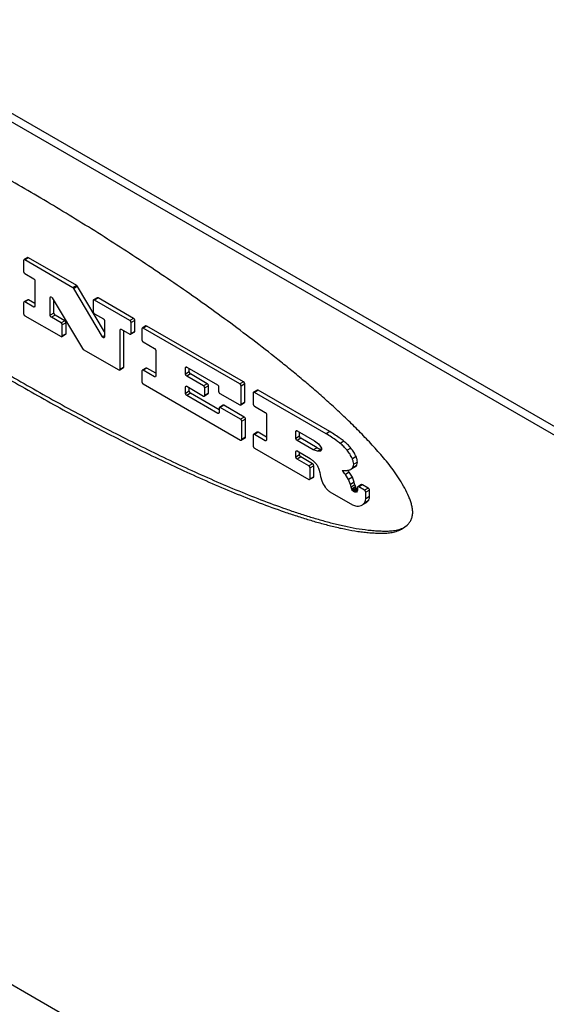
# Model space of a CAD drawing. Units: inches. Extents: x 0.5 to 33.6, y 0.5 to 21.6.
# Drawn here: x 6.5 to 6.7, y 4.8 to 5.2 of the extents above; entities that cross this region are included whole.
import ezdxf

# ---------------------------------------------------------------- set-up
doc = ezdxf.new("R2010")
doc.units = ezdxf.units.IN
doc.header["$LTSCALE"] = 1.87
doc.header["$MEASUREMENT"] = 0
doc.layers.get('0').update_dxf_attribs({"linetype": 'CONTINUOUS'})
doc.layers.add('AXIS', color=7, linetype='CONTINUOUS')

msp = doc.modelspace()

# ---------------------------------------------------------------- linework, layer by layer
at = {"color": 7, "linetype": 'CONTINUOUS'}
msp.add_line((6.6396872447, 5.0058921541), (6.6418508655, 5.0074989647), dxfattribs=at)
for points, knots in [([(6.64443733, 5.0135711228), (6.64443733, 5.01413183), (6.6443367456, 5.015306457), (6.6439593896, 5.0171067326), (6.6433770535, 5.0190021579), (6.6423413312, 5.0216769222), (6.6406901544, 5.0250540119), (6.6383843774, 5.0289851553), (6.6358955058, 5.0327112835), (6.6333233549, 5.0361559079), (6.6307020837, 5.0393531873), (6.6280291027, 5.0424015447), (6.625318201, 5.0453891615), (6.6216449903, 5.0493191769), (6.6169736898, 5.054103659), (6.6112601431, 5.0596311504), (6.6054864093, 5.0649436343), (6.5996741683, 5.0700882463), (6.5938329216, 5.0751060477), (6.5879616583, 5.0800068758), (6.5801279739, 5.0863764421), (6.5702834752, 5.0940937399), (6.5583876198, 5.1030487944), (6.5464554587, 5.1117102047), (6.530573727, 5.1228631765), (6.5106597311, 5.1362186599), (6.4866276742, 5.151458173), (6.462577592, 5.1659017233), (6.4385336093, 5.1795706325), (6.4145086382, 5.1924284445), (6.3905389591, 5.2044339794), (6.3705144325, 5.213659466), (6.3545355902, 5.2204686955), (6.3426593142, 5.2252017241), (6.332768673, 5.2288099343), (6.3248936129, 5.2314439744), (6.3190455191, 5.2332749798), (6.313230184, 5.2349504759), (6.307449938, 5.2364341812), (6.3017096113, 5.237691853), (6.2969434426, 5.2385264728), (6.2931562562, 5.2390433155), (6.2894421367, 5.2394527412), (6.2857682188, 5.2396707483), (6.282180302, 5.2394990976), (6.2796184732, 5.2391349836), (6.2771765195, 5.2384866276), (6.2756425238, 5.2378305793), (6.2749153046, 5.2374439212)], [0, 0, 0, 0, 0.0037817015, 0.0079185735, 0.0123867032, 0.01713993, 0.0272519136, 0.0376973295, 0.0478595915, 0.0574575318, 0.066680445, 0.0757370484, 0.084799273, 0.093888374, 0.112017136, 0.1298911012, 0.1474988463, 0.1649297484, 0.1822399812, 0.1994336383, 0.2165093073, 0.2503340408, 0.2837923529, 0.3169282605, 0.3497730589, 0.4146767366, 0.4786253937, 0.5416808686, 0.6038689451, 0.665145035, 0.7254432545, 0.7846524794, 0.8138099609, 0.842582377, 0.8708693518, 0.8848037044, 0.8985852962, 0.9121970311, 0.9256163429, 0.9388270168, 0.9518214954, 0.9582386937, 0.9646025221, 0.9770261894, 0.9830043665, 0.9888027879, 0.9944450679, 1, 1, 1, 1]), ([(6.270199508, 5.2296325421), (6.270199508, 5.2290267912), (6.270301708, 5.2277705147), (6.2708172549, 5.2251881101), (6.2719543467, 5.2219253053), (6.2735196101, 5.2187862703), (6.2749343238, 5.2163238952), (6.2764175448, 5.2139055882), (6.2783772794, 5.2109741557), (6.2808757418, 5.2075894771), (6.2834895415, 5.2043303282), (6.2870815237, 5.200146939), (6.2917257326, 5.1951593011), (6.2973895778, 5.1893961746), (6.3031068888, 5.183859984), (6.308869548, 5.1785252069), (6.3146723345, 5.1733625999), (6.3224302146, 5.1666936073), (6.3322012187, 5.1586341858), (6.3440511845, 5.1493235664), (6.3559659663, 5.1403576504), (6.36791661, 5.1316861807), (6.3798850172, 5.1232718589), (6.3918712063, 5.1151025504), (6.4038722666, 5.1071618968), (6.4158851569, 5.099434572), (6.4318566039, 5.0894344553), (6.4518369668, 5.0774287631), (6.4758947113, 5.0637536908), (6.4999254703, 5.0508776433), (6.5200004676, 5.0408222922), (6.5360383771, 5.0332672326), (6.5479883713, 5.0278954595), (6.5599063701, 5.0228239785), (6.5717808608, 5.0180949116), (6.5816718707, 5.014471709), (6.5895564898, 5.0118229261), (6.595418236, 5.0099845233), (6.6012474717, 5.0083010547), (6.6070344779, 5.0067884335), (6.6127788536, 5.0055062991), (6.617546761, 5.0046822468), (6.6213213186, 5.0041962043), (6.6240996172, 5.0039216359), (6.6263882475, 5.0037689386), (6.6281919153, 5.0036941251), (6.6299567285, 5.0036568397), (6.6321388838, 5.0037103001), (6.6347368081, 5.0040347128), (6.6372886286, 5.0047162979), (6.6389129395, 5.0054451115), (6.6396872447, 5.0058921541)], [0, 0, 0, 0, 0.0040851724, 0.0084682314, 0.0177343376, 0.0272779514, 0.0320888446, 0.0368841572, 0.0464078457, 0.0558585943, 0.0652471092, 0.0745764758, 0.0930384499, 0.1111938509, 0.1290669318, 0.1467044752, 0.1641499388, 0.181443714, 0.2156954913, 0.249558889, 0.2830683962, 0.3162514339, 0.3491312603, 0.3817308662, 0.414072204, 0.4461760295, 0.4780565418, 0.5411519494, 0.6033607107, 0.664663013, 0.7249931985, 0.7547552844, 0.7842174452, 0.813346495, 0.8420975207, 0.8704074735, 0.8843723169, 0.8981884698, 0.9118342839, 0.9252875087, 0.9385210956, 0.9515162517, 0.957901546, 0.9641836026, 0.9703413452, 0.9733674214, 0.9763572455, 0.9822454443, 0.9880732889, 0.9939702791, 1, 1, 1, 1]), ([(6.2719672676, 5.2306531525), (6.2719672676, 5.230049497), (6.2720687628, 5.2287976649), (6.2725811058, 5.22622415), (6.2737115134, 5.222971993), (6.2752685452, 5.2198424519), (6.2766766662, 5.2173873297), (6.2781535192, 5.2149758865), (6.2801047496, 5.2120523718), (6.282592522, 5.2086765421), (6.2851953733, 5.2054256998), (6.2887728573, 5.2012526978), (6.293399842, 5.196277718), (6.2990439397, 5.1905297293), (6.3047410474, 5.1850072866), (6.3104834108, 5.1796856689), (6.3162657377, 5.1745358003), (6.3239963962, 5.1678836756), (6.3337334794, 5.1598448785), (6.3455421874, 5.1505572957), (6.3574159358, 5.1416132357), (6.3693261081, 5.1329630626), (6.3812540327, 5.124568842), (6.3931996942, 5.1164185072), (6.4051602035, 5.1084958542), (6.4171326737, 5.1007857588), (6.4330506328, 5.0908069551), (6.4529643472, 5.0788247244), (6.4769424815, 5.0651732817), (6.5008943458, 5.052314091), (6.5209036614, 5.0422661944), (6.5368895886, 5.0347110678), (6.548801971, 5.0293352479), (6.560683199, 5.0242546793), (6.5725226143, 5.0195108704), (6.5823845619, 5.0158673341), (6.5902473137, 5.013196115), (6.5960945547, 5.0113368659), (6.601911391, 5.0096293341), (6.6076873599, 5.0080856715), (6.613421345, 5.0067578299), (6.6191025881, 5.0057142179), (6.6237974298, 5.0051191223), (6.6270406809, 5.0048588757), (6.6288538051, 5.0047590977), (6.6306276012, 5.0046906588), (6.6328156538, 5.0046784613), (6.6354172096, 5.0048811094), (6.6379849551, 5.0054006869), (6.6396368306, 5.0060047314), (6.6404374686, 5.0063817012)], [0, 0, 0, 0, 0.004081562, 0.0084600712, 0.0177171751, 0.0272521746, 0.0320594588, 0.0368517427, 0.0463694453, 0.0558142609, 0.065196965, 0.0745207707, 0.0929730502, 0.1111203341, 0.1289854864, 0.1466150167, 0.1640521406, 0.1813370318, 0.2155703989, 0.2494161872, 0.2829088171, 0.3160756632, 0.3489398471, 0.381524207, 0.4138505739, 0.4459396082, 0.4778059657, 0.5408757702, 0.6030626917, 0.6643480146, 0.7246684389, 0.7544294321, 0.7838938537, 0.8130295831, 0.841793001, 0.8701236957, 0.8841026742, 0.8979375446, 0.9116066476, 0.9250887048, 0.9383567956, 0.9513919404, 0.9641280551, 0.9703343413, 0.9733879132, 0.9764052213, 0.9823365325, 0.9881734376, 0.994016526, 1, 1, 1, 1]), ([(6.6418508655, 5.0074989647), (6.6422372858, 5.0078706226), (6.6429546966, 5.0086860141), (6.6437885949, 5.0101184441), (6.6443238225, 5.0117712747), (6.64443733, 5.0129570319), (6.64443733, 5.0135711228)], [0, 0, 0, 0, 0.2372099127, 0.4775216278, 0.7283034226, 1, 1, 1, 1])]:
    msp.add_open_spline(points, degree=3, knots=knots, dxfattribs=at)
at = {"layer": 'AXIS', "color": 7, "linetype": 'CONTINUOUS'}
for p, q in [((7.9100683562, 4.3581097153), (6.2554315994, 5.3133930809)), ((7.9136038754, 4.3601509361), (6.2589671186, 5.3154343016)), ((6.4604125556, 5.1329438287), (6.460369702, 5.1327201718)), ((6.460369702, 5.1327201718), (6.460369702, 5.1275345649)), ((6.460534123, 5.1330835966), (6.4604125556, 5.1329438287)), ((6.4623018826, 5.134104207), (6.460534123, 5.1330835966)), ((6.4609310587, 5.1330442805), (6.460534123, 5.1330835966)), ((6.4626988183, 5.1340648909), (6.4609310587, 5.1330442805)), ((6.4837159232, 5.1198897305), (6.4609310587, 5.1330442805)), ((6.4626988183, 5.1340648909), (6.4623018826, 5.134104207)), ((6.4854836828, 5.1209103409), (6.4626988183, 5.1340648909)), ((6.4609310587, 5.1265622719), (6.4651602842, 5.1241205827)), ((6.465721641, 5.1231482897), (6.465721641, 5.1110079067)), ((6.4854836828, 5.1209103409), (6.4837159232, 5.1198897305)), ((6.484103438, 5.11948678), (6.4837159232, 5.1198897305)), ((6.4858711976, 5.1205073904), (6.484103438, 5.11948678)), ((6.4977195676, 5.0966242865), (6.484103438, 5.11948678)), ((6.4858711976, 5.1205073904), (6.4854836828, 5.1209103409)), ((6.4986684391, 5.0990198708), (6.4858711976, 5.1205073904)), ((6.4604125556, 5.1130250354), (6.460369702, 5.1128013785)), ((6.460369702, 5.1128013785), (6.460369702, 5.1076157716)), ((6.460534123, 5.1131648033), (6.4604125556, 5.1130250354)), ((6.4623018826, 5.1141854137), (6.460534123, 5.1131648033)), ((6.4609310587, 5.1131254872), (6.460534123, 5.1131648033)), ((6.4626988183, 5.1141460976), (6.4609310587, 5.1131254872)), ((6.4651602842, 5.1106837979), (6.4609310587, 5.1131254872)), ((6.4626988183, 5.1141460976), (6.4623018826, 5.1141854137)), ((6.465721641, 5.1124009096), (6.4626988183, 5.1141460976)), ((6.4729229952, 5.1152431932), (6.4730874179, 5.1156066188)), ((6.4734709675, 5.1155595633), (6.4729229952, 5.1152431932)), ((6.4729229952, 5.1068502969), (6.4729229952, 5.1152431932)), ((6.4730874179, 5.1156066188), (6.4736456208, 5.1154468707)), ((6.4736456208, 5.1154468707), (6.4738718667, 5.1151643515)), ((6.4738718667, 5.1151643515), (6.4882245276, 5.0910651673)), ((6.4746907548, 5.1078709073), (6.4746907548, 5.1137893776)), ((6.4933300799, 5.1139393171), (6.4932872263, 5.1137156602)), ((6.4932872263, 5.1137156602), (6.4932872263, 5.1085300533)), ((6.4934516473, 5.114079085), (6.4933300799, 5.1139393171)), ((6.4952194069, 5.1150996954), (6.4934516473, 5.114079085)), ((6.4938485831, 5.1140397689), (6.4934516473, 5.114079085)), ((6.4956163426, 5.1150603793), (6.4938485831, 5.1140397689)), ((6.5106328237, 5.1043496023), (6.4938485831, 5.1140397689)), ((6.4956163426, 5.1150603793), (6.4952194069, 5.1150996954)), ((6.5124005833, 5.1053702126), (6.4956163426, 5.1150603793)), ((6.4657216458, 5.1110078983), (6.4651602842, 5.1106837979)), ((6.46555722, 5.1106444819), (6.4651602842, 5.1106837979)), ((6.465721641, 5.1110079067), (6.46555722, 5.1106444819)), ((6.4746907548, 5.1078709073), (6.4729229952, 5.1068502969)), ((6.4609310587, 5.1066434786), (6.4780924148, 5.0967355892)), ((6.4752521115, 5.1068986143), (6.4734843519, 5.105878004)), ((6.4780924148, 5.1032175978), (6.4734843519, 5.105878004)), ((6.4798601744, 5.1042382082), (6.4752521115, 5.1068986143)), ((6.4798601744, 5.1042382082), (6.4780924148, 5.1032175978)), ((6.4804215311, 5.1032659152), (6.4786537715, 5.1022453048)), ((6.4804215311, 5.0980803083), (6.4804215311, 5.1032659152)), ((6.4938485831, 5.1075577603), (6.4981070824, 5.1050991702)), ((6.4986684391, 5.1041268773), (6.4986684391, 5.0965454448)), ((6.5124005833, 5.1053702126), (6.5106328237, 5.1043496023)), ((6.5129619401, 5.1043979197), (6.5111941805, 5.1033773093)), ((6.5111941805, 5.0981917024), (6.5111941805, 5.1033773093)), ((6.5129619401, 5.0992123128), (6.5129619401, 5.1043979197)), ((6.4786537715, 5.097059698), (6.4786537715, 5.1022453048)), ((6.5060041084, 5.0998917224), (6.5061685294, 5.1002551473)), ((6.5065654699, 5.1002158228), (6.5060041084, 5.0998917224)), ((6.5060041084, 5.0812693309), (6.5060041084, 5.0998917224)), ((6.5061685294, 5.1002551473), (6.5063503469, 5.1002905437)), ((6.5063503469, 5.1002905437), (6.5065654651, 5.1002158312)), ((6.5065654651, 5.1002158312), (6.5106328237, 5.0978675937)), ((6.507771868, 5.0822899412), (6.507771868, 5.0995193299)), ((6.512797519, 5.098848888), (6.5110297595, 5.0978282776)), ((6.5129619401, 5.0992123128), (6.5111941805, 5.0981917024)), ((6.512797519, 5.098848888), (6.5129619401, 5.0992123128)), ((6.5163720025, 5.1006363578), (6.5163291489, 5.1004127009)), ((6.5163291489, 5.1004127009), (6.5163291489, 5.095227094)), ((6.51649357, 5.1007761257), (6.5163720025, 5.1006363578)), ((6.5182613295, 5.1017967361), (6.51649357, 5.1007761257)), ((6.5168905057, 5.1007368096), (6.51649357, 5.1007761257)), ((6.5186582653, 5.10175742), (6.5168905057, 5.1007368096)), ((6.5626592499, 5.0743128106), (6.5168905057, 5.1007368096)), ((6.5186582653, 5.10175742), (6.5182613295, 5.1017967361)), ((6.5644270095, 5.075333421), (6.5186582653, 5.10175742)), ((6.4780924148, 5.0967355892), (6.4784893505, 5.0966962731)), ((6.4802571101, 5.0977168835), (6.4784893505, 5.0966962731)), ((6.4784893505, 5.0966962731), (6.4786537715, 5.097059698)), ((6.4804215311, 5.0980803083), (6.4786537715, 5.097059698)), ((6.4802571101, 5.0977168835), (6.4804215311, 5.0980803083)), ((6.4986684391, 5.0971721145), (6.4977195676, 5.0966242865)), ((6.4986684391, 5.0965454448), (6.4985040164, 5.0961820193)), ((6.5106328237, 5.0978675937), (6.5110297595, 5.0978282776)), ((6.5110297595, 5.0978282776), (6.5111941805, 5.0981917024)), ((6.5168905057, 5.0942548011), (6.5223165129, 5.0911221652)), ((6.4882245276, 5.0910651673), (6.4886120424, 5.0906622168)), ((6.4886120424, 5.0906622168), (6.5054427516, 5.0809452221)), ((6.5228778697, 5.0901498722), (6.5228778697, 5.0780094892)), ((6.5054427516, 5.0809452221), (6.5058396874, 5.080905906)), ((6.5076074469, 5.0819265164), (6.5058396874, 5.080905906)), ((6.5058396874, 5.080905906), (6.5060041084, 5.0812693309)), ((6.507771868, 5.0822899412), (6.5060041084, 5.0812693309)), ((6.5076074469, 5.0819265164), (6.507771868, 5.0822899412)), ((6.5163720025, 5.0807175645), (6.5163291489, 5.0804939076)), ((6.5163291489, 5.0804939076), (6.5163291489, 5.0753083007)), ((6.51649357, 5.0808573324), (6.5163720025, 5.0807175645)), ((6.5182613295, 5.0818779428), (6.51649357, 5.0808573324)), ((6.5168905057, 5.0808180163), (6.51649357, 5.0808573324)), ((6.5186582653, 5.0818386267), (6.5168905057, 5.0808180163)), ((6.5223165129, 5.0776853805), (6.5168905057, 5.0808180163)), ((6.5186582653, 5.0818386267), (6.5182613295, 5.0818779428)), ((6.5228778697, 5.0794024921), (6.5186582653, 5.0818386267)), ((6.5369551223, 5.0820225505), (6.5371195433, 5.0823859753)), ((6.5375164839, 5.0823466508), (6.5369551223, 5.0820225505)), ((6.5369551223, 5.0789976131), (6.5369551223, 5.0820225505)), ((6.5387228819, 5.0800182235), (6.5369551223, 5.0789976131)), ((6.5371195433, 5.0823859753), (6.5373013608, 5.0824213718)), ((6.5373013608, 5.0824213718), (6.537516479, 5.0823466592)), ((6.537516479, 5.0823466592), (6.5520414713, 5.0739608407)), ((6.5387228819, 5.0800182235), (6.5387228819, 5.0816501579)), ((6.5228778745, 5.0780094808), (6.5223165129, 5.0776853805)), ((6.5227134486, 5.0776460644), (6.5223165129, 5.0776853805)), ((6.5228778697, 5.0780094892), (6.5227134486, 5.0776460644)), ((6.5392842386, 5.0790459305), (6.537516479, 5.0780253202)), ((6.5454927506, 5.0734203218), (6.537516479, 5.0780253202)), ((6.5472605102, 5.0744409322), (6.5392842386, 5.0790459305)), ((6.5644270095, 5.075333421), (6.5626592499, 5.0743128106)), ((6.5168905057, 5.0743360078), (6.5629812617, 5.0477260994)), ((6.5369551223, 5.0729071048), (6.5371195433, 5.0732705296)), ((6.5375164839, 5.0732312051), (6.5369551223, 5.0729071048)), ((6.5369551223, 5.0698821674), (6.5369551223, 5.0729071048)), ((6.5387228819, 5.0709027778), (6.5369551223, 5.0698821674)), ((6.5371195433, 5.0732705296), (6.5373013608, 5.0733059261)), ((6.5373013608, 5.0733059261), (6.537516479, 5.0732312135)), ((6.537516479, 5.0732312135), (6.5454927506, 5.0686262151)), ((6.5387228819, 5.0709027778), (6.5387228819, 5.0725347122)), ((6.5472605102, 5.0744409322), (6.5454927506, 5.0734203218)), ((6.5478218669, 5.0734686392), (6.5460541073, 5.0724480288)), ((6.5460541073, 5.0689503239), (6.5460541073, 5.0724480288)), ((6.5478218669, 5.0699709342), (6.5478218669, 5.0734686392)), ((6.5526028281, 5.0729885477), (6.5526028281, 5.0708278782)), ((6.5649883662, 5.074361128), (6.5632206066, 5.0733405176)), ((6.5632206066, 5.0646978396), (6.5632206066, 5.0733405176)), ((6.5649883662, 5.0657184499), (6.5649883662, 5.074361128)), ((6.5709076714, 5.0714020441), (6.5691399118, 5.0703814337)), ((6.5713046071, 5.071362728), (6.5695368475, 5.0703421176)), ((6.5713046071, 5.071362728), (6.5709076714, 5.0714020441)), ((6.6052312279, 5.0517756275), (6.5713046071, 5.071362728)), ((6.5392842386, 5.0699304848), (6.537516479, 5.0689098745)), ((6.5522601638, 5.0603977966), (6.537516479, 5.0689098745)), ((6.5528215205, 5.0621149083), (6.5392842386, 5.0699304848)), ((6.5454927506, 5.0686262151), (6.5458896863, 5.068586899)), ((6.5476574459, 5.0696075094), (6.5458896863, 5.068586899)), ((6.5458896863, 5.068586899), (6.5460541073, 5.0689503239)), ((6.5478218669, 5.0699709342), (6.5460541073, 5.0689503239)), ((6.5476574459, 5.0696075094), (6.5478218669, 5.0699709342)), ((6.5531641848, 5.0698555852), (6.5626592499, 5.0643737308)), ((6.5690183444, 5.0702416658), (6.5689754908, 5.0700180089)), ((6.5689754908, 5.0700180089), (6.5689754908, 5.064832402)), ((6.5691399118, 5.0703814337), (6.5690183444, 5.0702416658)), ((6.5695368475, 5.0703421176), (6.5691399118, 5.0703814337)), ((6.6034634683, 5.0507550171), (6.5695368475, 5.0703421176)), ((6.5528643741, 5.0631062318), (6.5528215205, 5.0628825749)), ((6.5528215205, 5.0628825749), (6.5528215205, 5.0607219054)), ((6.5529859416, 5.0632459997), (6.5528643741, 5.0631062318)), ((6.5547537011, 5.0642666101), (6.5529859416, 5.0632459997)), ((6.5533828773, 5.0632066836), (6.5529859416, 5.0632459997)), ((6.5551506369, 5.064227294), (6.5533828773, 5.0632066836)), ((6.5629812617, 5.0576651792), (6.5533828773, 5.0632066836)), ((6.5551506369, 5.064227294), (6.5547537011, 5.0642666101)), ((6.5647490212, 5.0586857896), (6.5551506369, 5.064227294)), ((6.5626592499, 5.0643737308), (6.5630561856, 5.0643344147)), ((6.5648239452, 5.0653550251), (6.5630561856, 5.0643344147)), ((6.5630561856, 5.0643344147), (6.5632206066, 5.0646978396)), ((6.5649883662, 5.0657184499), (6.5632206066, 5.0646978396)), ((6.5648239452, 5.0653550251), (6.5649883662, 5.0657184499)), ((6.5695368475, 5.063860109), (6.5746959466, 5.0608815692)), ((6.5528215254, 5.060721897), (6.5522601638, 5.0603977966)), ((6.5526570995, 5.0603584806), (6.5522601638, 5.0603977966)), ((6.5528215205, 5.0607219054), (6.5526570995, 5.0603584806)), ((6.5647490212, 5.0586857896), (6.5629812617, 5.0576651792)), ((6.565310378, 5.0577134966), (6.5635426184, 5.0566928862)), ((6.5635426184, 5.0480502081), (6.5635426184, 5.0566928862)), ((6.565310378, 5.0490708185), (6.565310378, 5.0577134966)), ((6.5752573034, 5.0599092762), (6.5752573034, 5.0477688932)), ((6.5891416933, 5.0518933012), (6.5893061143, 5.0522567261)), ((6.5897030549, 5.0522174016), (6.5891416933, 5.0518933012)), ((6.5891416933, 5.0485606077), (6.5891416933, 5.0518933012)), ((6.5893061143, 5.0522567261), (6.5894879318, 5.0522921225)), ((6.5894879318, 5.0522921225), (6.5897030501, 5.05221741)), ((6.5897030501, 5.05221741), (6.5980499906, 5.0473984106)), ((6.6052312279, 5.0517756275), (6.6034634683, 5.0507550171)), ((6.5629812617, 5.0477260994), (6.5633781974, 5.0476867833)), ((6.565145957, 5.0487073937), (6.5633781974, 5.0476867833)), ((6.5633781974, 5.0476867833), (6.5635426184, 5.0480502081)), ((6.565310378, 5.0490708185), (6.5635426184, 5.0480502081)), ((6.565145957, 5.0487073937), (6.565310378, 5.0490708185)), ((6.5690183444, 5.0503228725), (6.5689754908, 5.0500992156)), ((6.5689754908, 5.0500992156), (6.5689754908, 5.0449136087)), ((6.5691399118, 5.0504626404), (6.5690183444, 5.0503228725)), ((6.5709076714, 5.0514832508), (6.5691399118, 5.0504626404)), ((6.5695368475, 5.0504233243), (6.5691399118, 5.0504626404)), ((6.5713046071, 5.0514439347), (6.5695368475, 5.0504233243)), ((6.5746959466, 5.0474447844), (6.5695368475, 5.0504233243)), ((6.5713046071, 5.0514439347), (6.5709076714, 5.0514832508)), ((6.5752573034, 5.0491618961), (6.5713046071, 5.0514439347)), ((6.5752573082, 5.0477688848), (6.5746959466, 5.0474447844)), ((6.5750928824, 5.0474054683), (6.5746959466, 5.0474447844)), ((6.5752573034, 5.0477688932), (6.5750928824, 5.0474054683)), ((6.5909094529, 5.0495812181), (6.5891416933, 5.0485606077)), ((6.5914708097, 5.0486089251), (6.5897030501, 5.0475883147)), ((6.5974003321, 5.0431443874), (6.5897030501, 5.0475883147)), ((6.5909094529, 5.0495812181), (6.5909094529, 5.0515209087)), ((6.5991680916, 5.0441649978), (6.5914708097, 5.0486089251)), ((6.5980499906, 5.0473984106), (6.5998694081, 5.0459257887)), ((6.6119155206, 5.0471749764), (6.610147761, 5.046154366)), ((6.5695368475, 5.0439413157), (6.5952960901, 5.0290695465)), ((6.5891416933, 5.0422872746), (6.5893061143, 5.0426506994)), ((6.5897030549, 5.0426113749), (6.5891416933, 5.0422872746)), ((6.5893061143, 5.0426506994), (6.5894879318, 5.0426860959)), ((6.5894879318, 5.0426860959), (6.5897030501, 5.0426113833)), ((6.5897030501, 5.0426113833), (6.595964655, 5.0389963258)), ((6.5991680916, 5.0441649978), (6.5974003321, 5.0431443874)), ((6.5993418841, 5.0424426404), (6.5974003321, 5.0431443874)), ((6.5991680916, 5.0441649978), (6.5998277584, 5.0438376911)), ((6.6011096436, 5.0434632508), (6.5993418841, 5.0424426404)), ((6.6005447539, 5.0424882186), (6.5993418841, 5.0424426404)), ((6.5998277584, 5.0438376911), (6.6004777881, 5.0436027469)), ((6.5998694081, 5.0459257887), (6.6007140457, 5.0449395066)), ((6.6004777881, 5.0436027469), (6.6010138216, 5.0434784355)), ((6.6007992776, 5.0426351671), (6.6005447539, 5.0424882186)), ((6.6008176024, 5.0426034274), (6.6005447539, 5.0424882186)), ((6.6007140457, 5.0449395066), (6.6012424292, 5.04387716)), ((6.6011325609, 5.042876704), (6.6009784823, 5.042714899)), ((6.6012959354, 5.0433643524), (6.6011325609, 5.042876704)), ((6.6012424292, 5.04387716), (6.6012976227, 5.0435160019)), ((6.6012976227, 5.0435160019), (6.6012959354, 5.0433643524)), ((6.6151704487, 5.0439499338), (6.6134026892, 5.0429293234)), ((6.5891416933, 5.0397470845), (6.5891416933, 5.0422872746)), ((6.5909094529, 5.0407676949), (6.5891416933, 5.0397470845)), ((6.5914708097, 5.0397954019), (6.5897030501, 5.0387747915)), ((6.5952960901, 5.0355457214), (6.5897030501, 5.0387747915)), ((6.5909094529, 5.0407676949), (6.5909094529, 5.041914882)), ((6.5970638497, 5.0365663318), (6.5914708097, 5.0397954019)), ((6.6176574019, 5.0399664114), (6.6158896423, 5.038945801)), ((6.5970638497, 5.0365663318), (6.5952960901, 5.0355457214)), ((6.5976252065, 5.0355940388), (6.5958574469, 5.0345734284)), ((6.5958574469, 5.0293936553), (6.5958574469, 5.0345734284)), ((6.5972786717, 5.0363929657), (6.5970638497, 5.0365663318)), ((6.5974607889, 5.0361473104), (6.5972786717, 5.0363929657)), ((6.5976252065, 5.0355940388), (6.5974607889, 5.0361473104)), ((6.5976252065, 5.0304142656), (6.5976252065, 5.0355940388)), ((6.6000587522, 5.0340394189), (6.6004634674, 5.0324020179)), ((6.6110970415, 5.0333935332), (6.6122626988, 5.0333471915)), ((6.6144623033, 5.0336118816), (6.6151994238, 5.0339086206)), ((6.6169671805, 5.034929236), (6.6151994209, 5.0339086256)), ((6.6151994238, 5.0339086206), (6.6161394512, 5.0347798153)), ((6.6179072108, 5.0358004257), (6.6161394512, 5.0347798153)), ((6.6161394512, 5.0347798153), (6.6164769311, 5.0357273431)), ((6.6164769311, 5.0357273431), (6.6165117795, 5.0363117022)), ((6.6182795391, 5.0373323126), (6.6165117795, 5.0363117022)), ((6.6169671834, 5.034929231), (6.6179072108, 5.0358004257)), ((6.5952960901, 5.0290695465), (6.5956930259, 5.0290302304)), ((6.5974607855, 5.0300508408), (6.5956930259, 5.0290302304)), ((6.5956930259, 5.0290302304), (6.5958574469, 5.0293936553)), ((6.5976252065, 5.0304142656), (6.5958574469, 5.0293936553)), ((6.5974607855, 5.0300508408), (6.5976252065, 5.0304142656)), ((6.6004634674, 5.0324020179), (6.6008725866, 5.0305761648)), ((6.6008725866, 5.0305761648), (6.6014349663, 5.0284820756)), ((6.6143842496, 5.0325440614), (6.61261649, 5.031523451)), ((6.6141238422, 5.0291511917), (6.61261649, 5.031523451)), ((6.6158916018, 5.0301718021), (6.6141238422, 5.0291511917)), ((6.6150251022, 5.0267661007), (6.6141238422, 5.0291511917)), ((6.6158916018, 5.0301718021), (6.6143842496, 5.0325440614)), ((6.6167928618, 5.0277867111), (6.6158916018, 5.0301718021)), ((6.6167928618, 5.0277867111), (6.6150251022, 5.0267661007)), ((6.6170969043, 5.0265522207), (6.6153291447, 5.0255316103)), ((6.615586876, 5.0245371168), (6.6153291447, 5.0255316103)), ((6.6173546356, 5.0255577271), (6.615586876, 5.0245371168)), ((6.6158564651, 5.0239607986), (6.615586876, 5.0245371168)), ((6.6176242247, 5.0249814089), (6.6158564651, 5.0239607986)), ((6.6162256393, 5.0235695749), (6.6158564651, 5.0239607986)), ((6.6179933989, 5.0245901853), (6.6162256393, 5.0235695749)), ((6.6182450256, 5.0244449118), (6.616477266, 5.0234243014)), ((6.6182833754, 5.0238733036), (6.6170490733, 5.0231606832)), ((6.6170969043, 5.0265522207), (6.6173546356, 5.0255577271)), ((6.6173546356, 5.0255577271), (6.617549267, 5.0251114436)), ((6.6176242247, 5.0249814089), (6.6178599886, 5.024694725)), ((6.6178599886, 5.024694725), (6.6179933989, 5.0245901853)), ((6.6182450256, 5.0244449118), (6.6179933989, 5.0245901853)), ((6.6182923226, 5.0239046025), (6.6182047583, 5.0235982874)), ((6.6183552213, 5.0246052484), (6.6182923226, 5.0239046025)), ((6.6183980748, 5.0255166239), (6.6183552213, 5.025292967)), ((6.6183552213, 5.025292967), (6.6183552213, 5.0246052484)), ((6.6185196423, 5.0256563918), (6.6183980748, 5.0255166239)), ((6.6202874019, 5.0266770022), (6.6185196423, 5.0256563918)), ((6.618916578, 5.0256170757), (6.6185196423, 5.0256563918)), ((6.6206843376, 5.0266376861), (6.618916578, 5.0256170757)), ((6.6216631718, 5.0240313649), (6.618916578, 5.0256170757)), ((6.6206843376, 5.0266376861), (6.6202874019, 5.0266770022)), ((6.6234309314, 5.0250519753), (6.6206843376, 5.0266376861)), ((6.6234309314, 5.0250519753), (6.6216631718, 5.0240313649)), ((6.6239922881, 5.0240796823), (6.6222245285, 5.0230590719)), ((6.6239922881, 5.0210543391), (6.6239922881, 5.0240796823)), ((6.6052509381, 5.0233222424), (6.6159936573, 5.0171200709)), ((6.616477266, 5.0234243014), (6.6162256393, 5.0235695749)), ((6.6170490733, 5.0231606832), (6.616477266, 5.0234243014)), ((6.6176975299, 5.0231034082), (6.6170490733, 5.0231606832)), ((6.617850495, 5.0231917221), (6.6176975299, 5.0231034082)), ((6.6178618317, 5.0231720863), (6.6176975299, 5.0231034082)), ((6.6182047583, 5.0235982874), (6.6178618351, 5.0231720804)), ((6.6235338302, 5.0192038681), (6.6217660706, 5.0181832577)), ((6.6222245285, 5.0200337287), (6.6222245285, 5.0230590719)), ((6.6239922881, 5.0210543391), (6.6222245285, 5.0200337287)), ((6.6224018185, 5.0180832376), (6.6235338302, 5.0192038681)), ((6.6159936573, 5.0171200709), (6.6173463922, 5.0166323327)), ((6.6200960248, 5.0168186842), (6.6206340585, 5.017062628)), ((6.6206340589, 5.0170626272), (6.6217660706, 5.0181832577)), ((6.6224018245, 5.0180832273), (6.6206340649, 5.017062617)), ((6.2554315994, 4.9051418723), (7.9100683562, 3.9498585067))]:
    msp.add_line(p, q, dxfattribs=at)
for centre, radius, start, end in [((6.6002184518, 5.0436399735), 0.0011972507, 300.029028073, 309.406127617), ((6.6017351047, 5.0477201083), 0.0043025617, 260.3493460607, 261.6413260402), ((6.6016615386, 5.0468163341), 0.0033981989, 260.6533019138, 263.8687626051), ((6.5647070341, 4.9941491655), 0.0607630906, 37.9578813797, 40.2300846449), ((6.6121456842, 5.0438464466), 0.0104999071, 270.6385375397, 276.7861029911), ((6.6122335173, 5.0430180599), 0.0096669512, 276.84932616, 281.7792468931), ((6.5664551001, 4.9951586828), 0.0607854052, 38.7147765483, 39.0676394624), ((6.5660632237, 4.994845287), 0.0612871857, 37.9604038763, 38.714249589), ((6.6123136798, 5.042605404), 0.0092466226, 281.8149738453, 283.4365534213), ((6.6136267033, 5.0332030216), 0.0130738588, 201.1676514331, 215.9101663012), ((6.5953844461, 5.0212741191), 0.020394049, 12.0497798812, 15.6222210717), ((6.5971522057, 5.0222947295), 0.020394049, 12.0497798812, 15.6222210716), ((6.6201077224, 5.0264996283), 0.002910799, 208.4836842692, 211.4384061622)]:
    msp.add_arc(centre, radius, start, end, dxfattribs=at)
for points, knots in [([(6.460369702, 5.1275345649), (6.460369702, 5.1274425456), (6.460404216, 5.1272484694), (6.460524521, 5.1269757518), (6.4607005496, 5.1267352071), (6.4608513678, 5.1266082805), (6.4609310587, 5.1265622719)], [0, 0, 0, 0, 0.2372236134, 0.5000010919, 0.7627779761, 1, 1, 1, 1]), ([(6.4651602842, 5.1241205827), (6.4652399752, 5.1240745741), (6.4653907934, 5.1239476475), (6.465566822, 5.1237071028), (6.465687127, 5.1234343852), (6.465721641, 5.123240309), (6.465721641, 5.1231482897)], [0, 0, 0, 0, 0.2372220239, 0.4999989081, 0.7627763866, 1, 1, 1, 1]), ([(6.4746907548, 5.1078709073), (6.4746907548, 5.1077788897), (6.4747252679, 5.1075848134), (6.4748455736, 5.1073120941), (6.4750216033, 5.107071548), (6.4751724219, 5.1069446221), (6.4752521115, 5.1068986143)], [0, 0, 0, 0, 0.2372193634, 0.5000010919, 0.762782226, 1, 1, 1, 1]), ([(6.4932872263, 5.1085300533), (6.4932872263, 5.108438034), (6.4933217403, 5.1082439578), (6.4934420453, 5.1079712402), (6.4936180739, 5.1077306955), (6.4937688921, 5.1076037689), (6.4938485831, 5.1075577603)], [0, 0, 0, 0, 0.2372236134, 0.5000010919, 0.7627779761, 1, 1, 1, 1]), ([(6.460369702, 5.1076157716), (6.460369702, 5.1075237523), (6.460404216, 5.1073296761), (6.460524521, 5.1070569585), (6.4607005496, 5.1068164138), (6.4608513678, 5.1066894872), (6.4609310587, 5.1066434786)], [0, 0, 0, 0, 0.2372236134, 0.5000010919, 0.7627779761, 1, 1, 1, 1]), ([(6.4734843519, 5.105878004), (6.4734046609, 5.1059240125), (6.4732538428, 5.1060509391), (6.4730778142, 5.1062914838), (6.4729575092, 5.1065642015), (6.4729229952, 5.1067582776), (6.4729229952, 5.1068502969)], [0, 0, 0, 0, 0.2372220239, 0.4999989081, 0.7627763866, 1, 1, 1, 1]), ([(6.4786537715, 5.1022453048), (6.4786537715, 5.1023373241), (6.4786192575, 5.1025314003), (6.4784989525, 5.1028041179), (6.4783229239, 5.1030446626), (6.4781721058, 5.1031715892), (6.4780924148, 5.1032175978)], [0, 0, 0, 0, 0.2372236134, 0.5000010919, 0.7627779761, 1, 1, 1, 1]), ([(6.4804215311, 5.1032659152), (6.4804215311, 5.1033579329), (6.480387018, 5.1035520091), (6.4802667123, 5.1038247284), (6.4800906826, 5.1040652745), (6.4799398639, 5.1041922004), (6.4798601744, 5.1042382082)], [0, 0, 0, 0, 0.2372193634, 0.5000010919, 0.762782226, 1, 1, 1, 1]), ([(6.4981070824, 5.1050991702), (6.4981867733, 5.1050531617), (6.4983375915, 5.1049262351), (6.4985136201, 5.1046856904), (6.4986339251, 5.1044129727), (6.4986684391, 5.1042188966), (6.4986684391, 5.1041268773)], [0, 0, 0, 0, 0.2372220239, 0.4999989081, 0.7627763866, 1, 1, 1, 1]), ([(6.5111941805, 5.1033773093), (6.5111941805, 5.1034693286), (6.5111596665, 5.1036634048), (6.5110393615, 5.1039361224), (6.5108633329, 5.1041766671), (6.5107125147, 5.1043035937), (6.5106328237, 5.1043496023)], [0, 0, 0, 0, 0.2372236134, 0.5000010919, 0.7627779761, 1, 1, 1, 1]), ([(6.5129619401, 5.1043979197), (6.5129619401, 5.1044899373), (6.5129274269, 5.1046840136), (6.5128071212, 5.1049567329), (6.5126310915, 5.105197279), (6.5124802729, 5.1053242049), (6.5124005833, 5.1053702126)], [0, 0, 0, 0, 0.2372193634, 0.5000010919, 0.762782226, 1, 1, 1, 1]), ([(6.4985040164, 5.0961820193), (6.4984513293, 5.0961515794), (6.4983077252, 5.096129451), (6.4980927596, 5.0962147181), (6.4978862443, 5.096384491), (6.4977707916, 5.0965382775), (6.4977195676, 5.0966242865)], [0, 0, 0, 0, 0.1869749779, 0.4151431553, 0.6923897781, 1, 1, 1, 1]), ([(6.5163291489, 5.095227094), (6.5163291489, 5.0951350747), (6.5163636629, 5.0949409986), (6.516483968, 5.0946682809), (6.5166599965, 5.0944277362), (6.5168108147, 5.0943008096), (6.5168905057, 5.0942548011)], [0, 0, 0, 0, 0.2372236134, 0.5000010919, 0.7627779761, 1, 1, 1, 1]), ([(6.5223165129, 5.0911221652), (6.5223962039, 5.0910761566), (6.522547022, 5.09094923), (6.5227230506, 5.0907086853), (6.5228433557, 5.0904359677), (6.5228778697, 5.0902418915), (6.5228778697, 5.0901498722)], [0, 0, 0, 0, 0.2372220239, 0.4999989081, 0.7627763866, 1, 1, 1, 1]), ([(6.5387228819, 5.0800182235), (6.5387228819, 5.0799262059), (6.538757395, 5.0797321296), (6.5388777007, 5.0794594103), (6.5390537304, 5.0792188642), (6.5392045491, 5.0790919383), (6.5392842386, 5.0790459305)], [0, 0, 0, 0, 0.2372193634, 0.5000010919, 0.762782226, 1, 1, 1, 1]), ([(6.5163291489, 5.0753083007), (6.5163291489, 5.0752162814), (6.5163636629, 5.0750222053), (6.516483968, 5.0747494876), (6.5166599965, 5.0745089429), (6.5168108147, 5.0743820163), (6.5168905057, 5.0743360078)], [0, 0, 0, 0, 0.2372236134, 0.5000010919, 0.7627779761, 1, 1, 1, 1]), ([(6.537516479, 5.0780253202), (6.537436788, 5.0780713287), (6.5372859699, 5.0781982553), (6.5371099413, 5.0784388), (6.5369896363, 5.0787115177), (6.5369551223, 5.0789055938), (6.5369551223, 5.0789976131)], [0, 0, 0, 0, 0.2372220239, 0.4999989081, 0.7627763866, 1, 1, 1, 1]), ([(6.5649883662, 5.074361128), (6.5649883662, 5.0744531457), (6.5649538531, 5.074647222), (6.5648335474, 5.0749199412), (6.5646575177, 5.0751604874), (6.564506699, 5.0752874133), (6.5644270095, 5.075333421)], [0, 0, 0, 0, 0.2372193634, 0.5000010919, 0.762782226, 1, 1, 1, 1]), ([(6.5387228819, 5.0709027778), (6.5387228819, 5.0708107602), (6.538757395, 5.0706166839), (6.5388777007, 5.0703439646), (6.5390537304, 5.0701034185), (6.5392045491, 5.0699764926), (6.5392842386, 5.0699304848)], [0, 0, 0, 0, 0.2372193634, 0.5000010919, 0.762782226, 1, 1, 1, 1]), ([(6.5460541073, 5.0724480288), (6.5460541073, 5.0725400481), (6.5460195934, 5.0727341243), (6.5458992883, 5.0730068419), (6.5457232597, 5.0732473866), (6.5455724416, 5.0733743132), (6.5454927506, 5.0734203218)], [0, 0, 0, 0, 0.2372236134, 0.5000010919, 0.7627779761, 1, 1, 1, 1]), ([(6.5478218669, 5.0734686392), (6.5478218669, 5.0735606569), (6.5477873538, 5.0737547331), (6.5476670481, 5.0740274524), (6.5474910184, 5.0742679985), (6.5473401998, 5.0743949244), (6.5472605102, 5.0744409322)], [0, 0, 0, 0, 0.2372193634, 0.5000010919, 0.762782226, 1, 1, 1, 1]), ([(6.5520414713, 5.0739608407), (6.5521211623, 5.0739148321), (6.5522719805, 5.0737879055), (6.552448009, 5.0735473608), (6.5525683141, 5.0732746432), (6.5526028281, 5.073080567), (6.5526028281, 5.0729885477)], [0, 0, 0, 0, 0.2372220239, 0.4999989081, 0.7627763866, 1, 1, 1, 1]), ([(6.5526028281, 5.0708278782), (6.5526028281, 5.0707358589), (6.552637342, 5.0705417827), (6.5527576471, 5.0702690651), (6.5529336757, 5.0700285204), (6.5530844938, 5.0699015938), (6.5531641848, 5.0698555852)], [0, 0, 0, 0, 0.2372236134, 0.5000010919, 0.7627779761, 1, 1, 1, 1]), ([(6.5632206066, 5.0733405176), (6.5632206066, 5.073432537), (6.5631860926, 5.0736266131), (6.5630657876, 5.0738993308), (6.562889759, 5.0741398755), (6.5627389409, 5.0742668021), (6.5626592499, 5.0743128106)], [0, 0, 0, 0, 0.2372236134, 0.5000010919, 0.7627779761, 1, 1, 1, 1]), ([(6.537516479, 5.0689098745), (6.537436788, 5.068955883), (6.5372859699, 5.0690828096), (6.5371099413, 5.0693233543), (6.5369896363, 5.069596072), (6.5369551223, 5.0697901481), (6.5369551223, 5.0698821674)], [0, 0, 0, 0, 0.2372220239, 0.4999989081, 0.7627763866, 1, 1, 1, 1]), ([(6.5689754908, 5.064832402), (6.5689754908, 5.0647403827), (6.5690100048, 5.0645463065), (6.5691303098, 5.0642735889), (6.5693063384, 5.0640330442), (6.5694571566, 5.0639061176), (6.5695368475, 5.063860109)], [0, 0, 0, 0, 0.2372236134, 0.5000010919, 0.7627779761, 1, 1, 1, 1]), ([(6.5635426184, 5.0566928862), (6.5635426184, 5.0567849055), (6.5635081044, 5.0569789817), (6.5633877994, 5.0572516993), (6.5632117708, 5.057492244), (6.5630609526, 5.0576191706), (6.5629812617, 5.0576651792)], [0, 0, 0, 0, 0.2372236134, 0.5000010919, 0.7627779761, 1, 1, 1, 1]), ([(6.565310378, 5.0577134966), (6.565310378, 5.0578055143), (6.5652758649, 5.0579995905), (6.5651555591, 5.0582723098), (6.5649795295, 5.0585128559), (6.5648287108, 5.0586397818), (6.5647490212, 5.0586857896)], [0, 0, 0, 0, 0.2372193634, 0.5000010919, 0.762782226, 1, 1, 1, 1]), ([(6.5746959466, 5.0608815692), (6.5747756376, 5.0608355606), (6.5749264558, 5.060708634), (6.5751024843, 5.0604680893), (6.5752227894, 5.0601953717), (6.5752573034, 5.0600012955), (6.5752573034, 5.0599092762)], [0, 0, 0, 0, 0.2372220239, 0.4999989081, 0.7627763866, 1, 1, 1, 1]), ([(6.6119155206, 5.0471749764), (6.6113686336, 5.0476036449), (6.6092144168, 5.0492411016), (6.6069600557, 5.0507483505), (6.6052312279, 5.0517756275)], [0, 0, 0, 0, 0.2567999844, 1, 1, 1, 1]), ([(6.5897030501, 5.0475883147), (6.5896233591, 5.0476343233), (6.5894725409, 5.0477612499), (6.5892965123, 5.0480017946), (6.5891762073, 5.0482745122), (6.5891416933, 5.0484685884), (6.5891416933, 5.0485606077)], [0, 0, 0, 0, 0.2372220239, 0.4999989081, 0.7627763866, 1, 1, 1, 1]), ([(6.5909094529, 5.0495812181), (6.5909094529, 5.0494892004), (6.590943966, 5.0492951242), (6.5910642718, 5.0490224049), (6.5912403014, 5.0487818587), (6.5913911201, 5.0486549329), (6.5914708097, 5.0486089251)], [0, 0, 0, 0, 0.2372193634, 0.5000010919, 0.762782226, 1, 1, 1, 1]), ([(6.610147761, 5.046154366), (6.609600874, 5.0465830345), (6.6074466572, 5.0482204912), (6.6051922961, 5.0497277401), (6.6034634683, 5.0507550171)], [0, 0, 0, 0, 0.2567999844, 1, 1, 1, 1]), ([(6.6151704487, 5.0439499338), (6.614682981, 5.0445679522), (6.6136656194, 5.0457167639), (6.6125101109, 5.0467287794), (6.6119155206, 5.0471749764)], [0, 0, 0, 0, 0.5142886898, 1, 1, 1, 1]), ([(6.5689754908, 5.0449136087), (6.5689754908, 5.0448215894), (6.5690100048, 5.0446275132), (6.5691303098, 5.0443547956), (6.5693063384, 5.0441142509), (6.5694571566, 5.0439873243), (6.5695368475, 5.0439413157)], [0, 0, 0, 0, 0.2372236134, 0.5000010919, 0.7627779761, 1, 1, 1, 1]), ([(6.6134026892, 5.0429293234), (6.6129152214, 5.0435473418), (6.6118978598, 5.0446961535), (6.6107423513, 5.045708169), (6.610147761, 5.046154366)], [0, 0, 0, 0, 0.5142886898, 1, 1, 1, 1]), ([(6.6158896423, 5.038945801), (6.6155684835, 5.039665702), (6.6148277678, 5.0410552414), (6.6139052769, 5.0423317326), (6.6134026892, 5.0429293234)], [0, 0, 0, 0, 0.5023741907, 1, 1, 1, 1]), ([(6.6176574019, 5.0399664114), (6.6173362431, 5.0406863124), (6.6165955274, 5.0420758518), (6.6156730365, 5.043352343), (6.6151704487, 5.0439499338)], [0, 0, 0, 0, 0.5023741907, 1, 1, 1, 1]), ([(6.5897030501, 5.0387747915), (6.5896233591, 5.0388208001), (6.5894725409, 5.0389477267), (6.5892965123, 5.0391882714), (6.5891762073, 5.039460989), (6.5891416933, 5.0396550652), (6.5891416933, 5.0397470845)], [0, 0, 0, 0, 0.2372220239, 0.4999989081, 0.7627763866, 1, 1, 1, 1]), ([(6.5909094529, 5.0407676949), (6.5909094529, 5.0406756772), (6.590943966, 5.040481601), (6.5910642718, 5.0402088817), (6.5912403014, 5.0399683356), (6.5913911201, 5.0398414097), (6.5914708097, 5.0397954019)], [0, 0, 0, 0, 0.2372193634, 0.5000010919, 0.762782226, 1, 1, 1, 1]), ([(6.595964655, 5.0389963258), (6.5964230025, 5.0387353493), (6.5973236377, 5.0380868758), (6.5981041835, 5.0373019118), (6.5984803475, 5.0368669185)], [0, 0, 0, 0, 0.4783936172, 1, 1, 1, 1]), ([(6.6165117795, 5.0363117022), (6.6165017828, 5.0367446493), (6.6163699931, 5.0376489304), (6.6160768118, 5.0385112459), (6.6158896423, 5.038945801)], [0, 0, 0, 0, 0.4778820413, 1, 1, 1, 1]), ([(6.6182795391, 5.0373323126), (6.6182695424, 5.0377652597), (6.6181377527, 5.0386695408), (6.6178445714, 5.0395318563), (6.6176574019, 5.0399664114)], [0, 0, 0, 0, 0.4778820413, 1, 1, 1, 1]), ([(6.5958574469, 5.0345734284), (6.5958574469, 5.0346654477), (6.5958229329, 5.0348595239), (6.5957026279, 5.0351322415), (6.5955265993, 5.0353727862), (6.5953757811, 5.0354997128), (6.5952960901, 5.0355457214)], [0, 0, 0, 0, 0.2372236134, 0.5000010919, 0.7627779761, 1, 1, 1, 1]), ([(6.5984803475, 5.0368669185), (6.598834629, 5.0364542484), (6.5994557328, 5.0355554173), (6.5998955468, 5.0345550158), (6.6000587522, 5.0340394189)], [0, 0, 0, 0, 0.5014176182, 1, 1, 1, 1]), ([(6.6179072108, 5.0358004257), (6.6179726155, 5.0358997354), (6.6182190426, 5.0363726896), (6.618286925, 5.0369210978), (6.6182795391, 5.0373323126)], [0, 0, 0, 0, 0.2242813722, 1, 1, 1, 1]), ([(6.6030376937, 5.0255349933), (6.6033463051, 5.0250831021), (6.6040127601, 5.0242659586), (6.6048270237, 5.0235897361), (6.6052509381, 5.0233222424)], [0, 0, 0, 0, 0.5219187333, 1, 1, 1, 1]), ([(6.6222245285, 5.0230590719), (6.6222245285, 5.0231510913), (6.6221900145, 5.0233451674), (6.6220697095, 5.0236178851), (6.6218936809, 5.0238584298), (6.6217428628, 5.0239853564), (6.6216631718, 5.0240313649)], [0, 0, 0, 0, 0.2372236134, 0.5000010919, 0.7627779761, 1, 1, 1, 1]), ([(6.6239922881, 5.0240796823), (6.6239922881, 5.0241717), (6.623957775, 5.0243657763), (6.6238374693, 5.0246384955), (6.6236614396, 5.0248790417), (6.6235106209, 5.0250059676), (6.6234309314, 5.0250519753)], [0, 0, 0, 0, 0.2372193634, 0.5000010919, 0.762782226, 1, 1, 1, 1]), ([(6.6217660706, 5.0181832577), (6.6218423099, 5.0183064443), (6.6221295841, 5.0188818864), (6.6222220091, 5.0195383963), (6.6222245285, 5.0200337287)], [0, 0, 0, 0, 0.2262857118, 1, 1, 1, 1]), ([(6.6235338302, 5.0192038681), (6.6236100695, 5.0193270547), (6.6238973437, 5.0199024968), (6.6239897687, 5.0205590067), (6.6239922881, 5.0210543391)], [0, 0, 0, 0, 0.2262857118, 1, 1, 1, 1]), ([(6.6173463922, 5.0166323327), (6.6178209448, 5.0165445664), (6.6187560552, 5.0164726192), (6.6196800924, 5.0166613034), (6.6200960248, 5.0168186842)], [0, 0, 0, 0, 0.5204293208, 1, 1, 1, 1])]:
    msp.add_open_spline(points, degree=3, knots=knots, dxfattribs=at)

doc.saveas('drawing.dxf')
